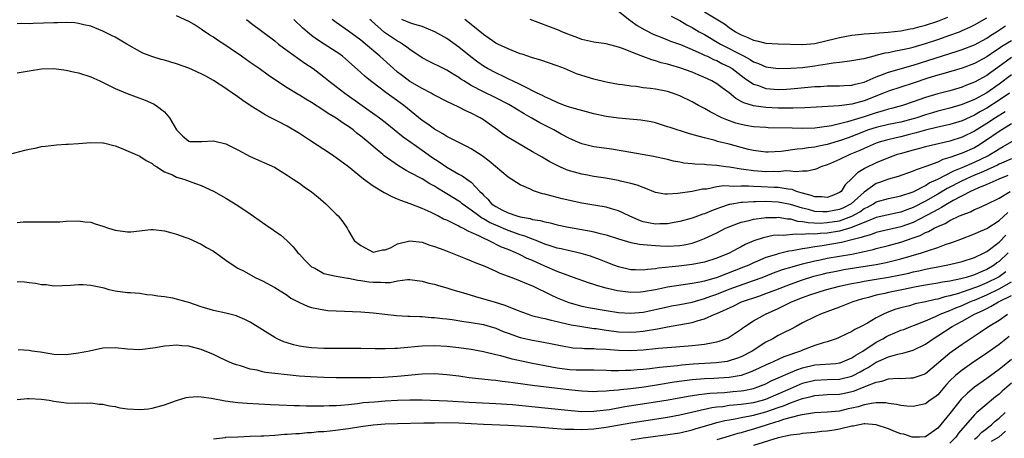
# Model space of a CAD drawing. Units: inches. Extents: x 2502000 to 2505000, y 1500000 to 1503000.
# Drawn here: x 2503165 to 2503326, y 1500135 to 1500203 of the extents above; entities that cross this region are included whole.
import ezdxf

# ---------------------------------------------------------------- set-up
doc = ezdxf.new("R2010")
doc.units = ezdxf.units.IN
doc.header["$MEASUREMENT"] = 0
doc.layers.add('LD25021500_2ft', color=80, linetype='Continuous')

msp = doc.modelspace()

# ---------------------------------------------------------------- linework, layer by layer
at = {"layer": 'LD25021500_2ft'}
for points, elevation in [([(2503263, 1500204.33), (2503264.86, 1500202.86), (2503265, 1500202.78), (2503266.01, 1500202.01), (2503267.29, 1500201.29), (2503268.62, 1500200.62), (2503270.05, 1500200.05), (2503271, 1500199.7), (2503271.49, 1500199.49), (2503273.1, 1500198.9), (2503275, 1500198.11), (2503276.58, 1500197.42), (2503277.14, 1500197.14), (2503277.47, 1500197), (2503278.49, 1500196.49), (2503279, 1500196.3), (2503279.85, 1500195.85), (2503281, 1500195.31), (2503281.52, 1500195), (2503283.49, 1500193.49), (2503285, 1500192.46), (2503285.78, 1500192.22), (2503287, 1500191.76), (2503287.69, 1500191.69), (2503289, 1500191.61), (2503290.34, 1500191.66), (2503291, 1500191.69), (2503292.21, 1500191.79), (2503295, 1500192.06), (2503295.9, 1500192.1), (2503297, 1500192.18), (2503299, 1500192.2), (2503299.74, 1500192.26), (2503301, 1500192.32), (2503301.53, 1500192.47), (2503303, 1500192.81), (2503305, 1500193.66), (2503306.02, 1500194.02), (2503307, 1500194.41), (2503311, 1500195.58), (2503318.18, 1500197.82), (2503319, 1500198.11), (2503321, 1500198.88), (2503323, 1500199.96), (2503323.61, 1500200.39), (2503324.6, 1500201), (2503326.05, 1500201.95)], 7834), ([(2503277, 1500204.25), (2503280.27, 1500202.27), (2503281, 1500201.7), (2503282.04, 1500201), (2503282.67, 1500200.67), (2503283, 1500200.47), (2503284.08, 1500200.08), (2503285, 1500199.61), (2503285.52, 1500199.52), (2503287, 1500199.13), (2503289, 1500199.02), (2503291, 1500198.95), (2503293, 1500198.92), (2503295, 1500199.11), (2503297, 1500199.56), (2503298.13, 1500199.87), (2503299, 1500200.08), (2503301, 1500200.46), (2503302.58, 1500200.58), (2503303, 1500200.63), (2503304.74, 1500200.74), (2503306.95, 1500200.95), (2503309, 1500201.17), (2503310.54, 1500201.46), (2503311, 1500201.53), (2503312.15, 1500201.85), (2503313, 1500202.05), (2503315, 1500202.72), (2503316.64, 1500203.36)], 7838), ([(2503326.43, 1500177.57), (2503324.97, 1500177), (2503323, 1500176.11), (2503321.53, 1500175.53), (2503320.35, 1500175), (2503317.54, 1500173.54), (2503316.59, 1500173), (2503315.63, 1500172.37), (2503315, 1500172.08), (2503314.33, 1500171.67), (2503311, 1500169.96), (2503309, 1500169.23), (2503305, 1500168.3), (2503304.05, 1500167.95), (2503303, 1500167.67), (2503302.53, 1500167.47), (2503301, 1500167.09), (2503299.31, 1500166.69), (2503296.16, 1500166.16), (2503295, 1500165.99), (2503293.75, 1500165.75), (2503293, 1500165.66), (2503291.31, 1500165.31), (2503290.75, 1500165.25), (2503289, 1500164.84), (2503288.75, 1500164.75), (2503287, 1500164.24), (2503285.64, 1500163.64), (2503285, 1500163.38), (2503284.21, 1500163), (2503283.35, 1500162.65), (2503279.05, 1500161), (2503277, 1500160.41), (2503276.22, 1500160.22), (2503275, 1500160), (2503271, 1500159.41), (2503269, 1500159), (2503267, 1500158.63), (2503266.6, 1500158.6), (2503265, 1500158.54), (2503264.58, 1500158.58), (2503262.83, 1500158.83), (2503261.2, 1500159.2), (2503261, 1500159.26), (2503259.61, 1500159.61), (2503259, 1500159.82), (2503258.09, 1500160.09), (2503255.66, 1500161), (2503254.65, 1500161.35), (2503253, 1500161.96), (2503251, 1500162.8), (2503249, 1500163.73), (2503248.1, 1500164.1), (2503247, 1500164.66), (2503246.76, 1500164.76), (2503246.27, 1500165), (2503245, 1500165.52), (2503243.94, 1500165.94), (2503241.84, 1500167), (2503241, 1500167.36), (2503240.23, 1500167.77), (2503239, 1500168.32), (2503238.5, 1500168.5), (2503237.63, 1500169), (2503237.19, 1500169.19), (2503237, 1500169.33), (2503236.32, 1500169.68), (2503235, 1500170.29), (2503234.5, 1500170.5), (2503233.57, 1500171), (2503232.45, 1500171.55), (2503231, 1500172.2), (2503229.04, 1500172.96), (2503227.52, 1500173.52), (2503227, 1500173.74), (2503226.11, 1500174.11), (2503225, 1500174.7), (2503224.79, 1500174.79), (2503223, 1500175.88), (2503221.44, 1500177), (2503219, 1500178.98), (2503217, 1500180.45), (2503216.21, 1500181), (2503212.63, 1500183.37), (2503211, 1500184.43), (2503209, 1500185.63), (2503207.66, 1500186.34), (2503206.78, 1500186.78), (2503206.37, 1500187), (2503205.45, 1500187.45), (2503203, 1500188.98), (2503201.78, 1500189.78), (2503201, 1500190.38), (2503200.12, 1500191), (2503199.44, 1500191.44), (2503199, 1500191.77), (2503197, 1500193.08), (2503195.74, 1500193.74), (2503195, 1500194.15), (2503193, 1500195.09), (2503191, 1500195.78), (2503190.04, 1500196.04), (2503189, 1500196.35), (2503188.48, 1500196.48), (2503186.94, 1500196.94), (2503185.5, 1500197.5), (2503185, 1500197.76), (2503182.91, 1500199), (2503181, 1500200.09), (2503180.38, 1500200.38), (2503179, 1500201.11), (2503177, 1500201.91), (2503175.87, 1500202.13), (2503175, 1500202.36), (2503174.44, 1500202.44), (2503173, 1500202.48), (2503171.57, 1500202.43), (2503171, 1500202.45), (2503167.65, 1500202.35), (2503167, 1500202.29), (2503165.66, 1500202.34), (2503165, 1500202.3)], 7816), ([(2503327, 1500180.3), (2503325.76, 1500179.76), (2503325, 1500179.42), (2503324.73, 1500179.27), (2503324.16, 1500179), (2503321.99, 1500178.01), (2503321, 1500177.62), (2503319.56, 1500177), (2503319, 1500176.73), (2503316.55, 1500175.45), (2503315, 1500174.53), (2503313, 1500173.4), (2503311, 1500172.37), (2503309.99, 1500172.01), (2503309, 1500171.62), (2503308.47, 1500171.53), (2503305, 1500170.74), (2503304.6, 1500170.6), (2503303, 1500169.93), (2503301.21, 1500169.21), (2503301, 1500169.11), (2503299, 1500168.53), (2503297, 1500168.2), (2503295.86, 1500168.14), (2503295, 1500168.03), (2503293.93, 1500168.07), (2503293, 1500167.96), (2503291.96, 1500168.04), (2503289.82, 1500167.82), (2503289, 1500167.86), (2503288.2, 1500167.8), (2503286.54, 1500167.46), (2503285.05, 1500166.95), (2503283.65, 1500166.35), (2503283, 1500165.98), (2503282.34, 1500165.65), (2503281.15, 1500165), (2503281, 1500164.93), (2503279, 1500164.12), (2503277, 1500163.47), (2503275, 1500163.08), (2503272.82, 1500162.82), (2503269.5, 1500162.5), (2503269, 1500162.39), (2503267.7, 1500162.3), (2503267, 1500162.17), (2503265.76, 1500162.24), (2503265, 1500162.25), (2503263, 1500162.72), (2503262.22, 1500163), (2503261, 1500163.47), (2503259.92, 1500163.92), (2503258.45, 1500164.45), (2503256.91, 1500164.91), (2503255.27, 1500165.27), (2503255, 1500165.32), (2503253.64, 1500165.64), (2503253, 1500165.77), (2503251.88, 1500166.12), (2503251, 1500166.42), (2503249.56, 1500167), (2503249, 1500167.2), (2503247.71, 1500167.71), (2503247, 1500167.91), (2503245, 1500168.64), (2503243, 1500169.49), (2503241.96, 1500169.96), (2503241, 1500170.54), (2503240.68, 1500170.68), (2503240.25, 1500171), (2503239, 1500171.96), (2503237.5, 1500173), (2503237.23, 1500173.23), (2503237, 1500173.4), (2503235, 1500174.62), (2503234.75, 1500174.75), (2503233.51, 1500175.51), (2503233, 1500175.85), (2503232.24, 1500176.24), (2503231, 1500177.03), (2503229, 1500178.1), (2503228.39, 1500178.39), (2503227.4, 1500179), (2503227.14, 1500179.14), (2503224.81, 1500180.81), (2503224.59, 1500181), (2503223, 1500182.31), (2503222.21, 1500183), (2503221.54, 1500183.54), (2503221, 1500184.01), (2503220.43, 1500184.43), (2503219.75, 1500185), (2503219, 1500185.55), (2503218.11, 1500186.11), (2503217, 1500186.91), (2503215.69, 1500187.69), (2503215, 1500188.17), (2503213, 1500189.46), (2503212.03, 1500190.03), (2503211, 1500190.68), (2503210.79, 1500190.79), (2503209, 1500191.88), (2503207.27, 1500193), (2503205.93, 1500193.93), (2503204.43, 1500195), (2503203, 1500196), (2503202.4, 1500196.4), (2503201.56, 1500197), (2503199.75, 1500198.25), (2503199, 1500198.76), (2503197.64, 1500199.64), (2503197, 1500200.12), (2503196.43, 1500200.43), (2503195.23, 1500201.23), (2503195, 1500201.42), (2503193.85, 1500202.15), (2503193, 1500202.66), (2503191, 1500203.6)], 7818), ([(2503202.36, 1500203), (2503203, 1500202.51), (2503207, 1500199.5), (2503207.61, 1500199), (2503209, 1500197.96), (2503211.9, 1500195.9), (2503213.24, 1500195), (2503214.25, 1500194.25), (2503215, 1500193.67), (2503215.79, 1500193), (2503217, 1500192.09), (2503218.39, 1500191), (2503221.25, 1500189), (2503224.05, 1500187), (2503225, 1500186.25), (2503227.89, 1500183.89), (2503229.14, 1500183), (2503231, 1500181.72), (2503232.59, 1500180.59), (2503233.8, 1500179.8), (2503235, 1500178.96), (2503237, 1500177.83), (2503237.55, 1500177.55), (2503239, 1500176.52), (2503240.41, 1500175), (2503240.72, 1500174.72), (2503241, 1500174.39), (2503241.71, 1500173.71), (2503242.31, 1500173), (2503243, 1500172.52), (2503244.01, 1500171.99), (2503245, 1500171.5), (2503246.44, 1500171), (2503247, 1500170.84), (2503248.58, 1500170.58), (2503249, 1500170.44), (2503250.25, 1500170.25), (2503251, 1500170.02), (2503251.86, 1500169.86), (2503253, 1500169.55), (2503254.83, 1500169.17), (2503258.52, 1500168.52), (2503259, 1500168.41), (2503259.8, 1500168.2), (2503261, 1500167.92), (2503263, 1500167.29), (2503265, 1500166.7), (2503266.41, 1500166.41), (2503267, 1500166.35), (2503267.68, 1500166.32), (2503269, 1500166.17), (2503269.85, 1500166.15), (2503271, 1500166.09), (2503273, 1500166.2), (2503273.7, 1500166.3), (2503275, 1500166.59), (2503276.2, 1500167), (2503277, 1500167.31), (2503279, 1500168.25), (2503280.45, 1500169), (2503281, 1500169.25), (2503281.38, 1500169.38), (2503283, 1500170.01), (2503284.28, 1500170.28), (2503285, 1500170.49), (2503286.69, 1500170.69), (2503287, 1500170.75), (2503288.76, 1500170.76), (2503289, 1500170.78), (2503290.53, 1500170.53), (2503291, 1500170.52), (2503292.18, 1500170.18), (2503293, 1500170.12), (2503293.92, 1500169.92), (2503295.85, 1500169.85), (2503297, 1500169.91), (2503299, 1500170.23), (2503301, 1500170.96), (2503302.31, 1500171.69), (2503303, 1500172.19), (2503303.56, 1500172.44), (2503304.54, 1500173), (2503305, 1500173.29), (2503307, 1500173.86), (2503309, 1500174.26), (2503311, 1500174.95), (2503313, 1500175.97), (2503313.63, 1500176.37), (2503315, 1500176.98), (2503317.64, 1500178.36), (2503319, 1500178.89), (2503321, 1500179.75), (2503323.19, 1500180.81), (2503323.52, 1500181), (2503324.43, 1500181.57), (2503325, 1500181.95), (2503325.69, 1500182.31), (2503329, 1500184.19)], 7820), ([(2503327, 1500186), (2503325, 1500184.76), (2503322.78, 1500183.22), (2503321.56, 1500182.44), (2503321, 1500182.12), (2503319, 1500181.21), (2503317, 1500180.5), (2503315.82, 1500180.18), (2503315, 1500179.78), (2503313.06, 1500179.06), (2503311.47, 1500178.53), (2503311, 1500178.3), (2503308.58, 1500177.42), (2503307, 1500176.97), (2503305.54, 1500176.46), (2503305, 1500176.28), (2503303, 1500174.9), (2503300.9, 1500173), (2503299.66, 1500172.34), (2503299, 1500172.06), (2503298.13, 1500171.87), (2503297, 1500171.65), (2503296.3, 1500171.7), (2503295, 1500171.75), (2503293.96, 1500172.04), (2503293, 1500172.26), (2503291, 1500172.89), (2503289, 1500173.27), (2503287, 1500173.36), (2503285.31, 1500173.31), (2503285, 1500173.31), (2503283.19, 1500173.19), (2503283, 1500173.19), (2503281.77, 1500173), (2503281.12, 1500172.88), (2503281, 1500172.85), (2503279.6, 1500172.4), (2503279, 1500172.15), (2503278.15, 1500171.85), (2503277, 1500171.35), (2503276.72, 1500171.28), (2503275, 1500170.65), (2503273, 1500170.11), (2503272.08, 1500169.92), (2503271, 1500169.74), (2503269.72, 1500169.72), (2503269, 1500169.68), (2503267.87, 1500169.87), (2503267, 1500170.06), (2503266.29, 1500170.29), (2503264.74, 1500171), (2503263, 1500171.86), (2503261.85, 1500172.15), (2503261, 1500172.41), (2503259.31, 1500172.69), (2503257, 1500173.1), (2503253.81, 1500173.81), (2503253, 1500174.03), (2503252.2, 1500174.2), (2503251, 1500174.56), (2503250.63, 1500174.63), (2503249.12, 1500175.12), (2503248.63, 1500175.37), (2503247, 1500176.05), (2503245, 1500177.31), (2503241.91, 1500179.92), (2503240.77, 1500180.77), (2503239, 1500181.95), (2503238.31, 1500182.31), (2503235, 1500183.95), (2503234.38, 1500184.38), (2503233, 1500185.11), (2503231.93, 1500185.93), (2503231, 1500186.56), (2503228.03, 1500189), (2503227.44, 1500189.44), (2503225.1, 1500191.1), (2503223, 1500192.67), (2503222.58, 1500193), (2503221.71, 1500193.71), (2503221, 1500194.38), (2503219, 1500196.17), (2503218.02, 1500197), (2503217.43, 1500197.43), (2503217, 1500197.73), (2503215.06, 1500199), (2503213.8, 1500199.8), (2503213, 1500200.4), (2503212.64, 1500200.64), (2503211.57, 1500201.57), (2503210.1, 1500203)], 7822), ([(2503326.02, 1500187.98), (2503324.42, 1500187), (2503323, 1500186.07), (2503321, 1500184.82), (2503319, 1500183.84), (2503317, 1500183.2), (2503313, 1500182.26), (2503312.01, 1500181.98), (2503311, 1500181.73), (2503308.86, 1500181.14), (2503308.41, 1500181), (2503307, 1500180.48), (2503305, 1500179.65), (2503303.21, 1500178.79), (2503303, 1500178.65), (2503301.96, 1500178.04), (2503301, 1500177.1), (2503299.9, 1500176.09), (2503299.25, 1500175), (2503299, 1500174.8), (2503297.73, 1500174.27), (2503297, 1500174), (2503296.12, 1500174.12), (2503295, 1500174.1), (2503294.36, 1500174.36), (2503293, 1500174.69), (2503292.78, 1500174.78), (2503291.98, 1500175), (2503291.29, 1500175.29), (2503290.66, 1500175.34), (2503289, 1500175.63), (2503288.35, 1500175.65), (2503286.24, 1500175.76), (2503285, 1500175.79), (2503284.15, 1500175.85), (2503283, 1500175.86), (2503281.81, 1500175.81), (2503281, 1500175.87), (2503280.1, 1500175.9), (2503279, 1500175.72), (2503277.39, 1500175.39), (2503276.66, 1500175.34), (2503274.99, 1500174.99), (2503272.65, 1500174.65), (2503271, 1500174.55), (2503270.56, 1500174.56), (2503269, 1500174.83), (2503267.47, 1500175.47), (2503267, 1500175.61), (2503266.03, 1500176.03), (2503265, 1500176.31), (2503263.31, 1500176.69), (2503263, 1500176.77), (2503260.85, 1500177.15), (2503259, 1500177.44), (2503257.68, 1500177.68), (2503257, 1500177.82), (2503255.85, 1500178.15), (2503255, 1500178.37), (2503254.53, 1500178.53), (2503253.46, 1500179), (2503253, 1500179.21), (2503251.81, 1500179.81), (2503251, 1500180.31), (2503250.55, 1500180.55), (2503249, 1500181.47), (2503246.3, 1500183), (2503245, 1500183.78), (2503244.28, 1500184.28), (2503243.3, 1500185), (2503241.96, 1500185.96), (2503241, 1500186.64), (2503240.43, 1500187), (2503239, 1500187.76), (2503238.14, 1500188.14), (2503237, 1500188.74), (2503235, 1500189.65), (2503233, 1500190.67), (2503232.8, 1500190.8), (2503232.45, 1500191), (2503231, 1500191.74), (2503229, 1500192.92), (2503227.8, 1500193.8), (2503227, 1500194.41), (2503226.31, 1500195), (2503224.13, 1500197), (2503221.78, 1500199), (2503221.34, 1500199.34), (2503221, 1500199.64), (2503219, 1500201.11), (2503217, 1500202.52), (2503216.36, 1500203)], 7824), ([(2503326.68, 1500191), (2503325, 1500189.84), (2503323, 1500188.57), (2503321.98, 1500188.02), (2503321, 1500187.44), (2503319, 1500186.51), (2503317, 1500185.89), (2503316.28, 1500185.72), (2503315, 1500185.44), (2503313, 1500184.96), (2503311.49, 1500184.51), (2503310.2, 1500184.2), (2503309, 1500183.89), (2503308.26, 1500183.74), (2503306.65, 1500183.35), (2503305.45, 1500183), (2503305, 1500182.84), (2503303, 1500181.99), (2503302.33, 1500181.67), (2503300.71, 1500181), (2503299, 1500180.18), (2503297.56, 1500179.56), (2503297, 1500179.32), (2503295.96, 1500179), (2503295.33, 1500178.67), (2503295, 1500178.57), (2503293.71, 1500178.29), (2503293, 1500178.32), (2503291.82, 1500178.18), (2503291, 1500178.28), (2503290.33, 1500178.33), (2503289, 1500178.21), (2503288.23, 1500178.23), (2503287, 1500178.19), (2503285.7, 1500178.3), (2503285, 1500178.33), (2503283.44, 1500178.56), (2503283, 1500178.6), (2503281.08, 1500178.92), (2503280.47, 1500179), (2503279, 1500179.24), (2503277.32, 1500179.32), (2503277, 1500179.37), (2503275.42, 1500179.42), (2503275, 1500179.48), (2503273.62, 1500179.62), (2503273, 1500179.76), (2503271.94, 1500179.94), (2503271, 1500180.18), (2503268.67, 1500180.67), (2503265, 1500181.35), (2503261.88, 1500181.88), (2503259.87, 1500182.13), (2503259, 1500182.27), (2503257, 1500182.75), (2503256.39, 1500183), (2503255, 1500183.61), (2503253.68, 1500184.32), (2503252.47, 1500185), (2503250.17, 1500186.17), (2503248.9, 1500186.9), (2503248.74, 1500187), (2503247.62, 1500187.62), (2503245.14, 1500189.14), (2503243, 1500190.22), (2503241, 1500191.2), (2503239, 1500192.26), (2503237.77, 1500193), (2503237.3, 1500193.3), (2503237, 1500193.53), (2503236.07, 1500194.07), (2503235, 1500194.76), (2503233.48, 1500195.48), (2503233, 1500195.73), (2503232.14, 1500196.14), (2503231, 1500196.73), (2503229, 1500198.1), (2503228.51, 1500198.51), (2503227.81, 1500199), (2503227.31, 1500199.31), (2503227, 1500199.45), (2503224.87, 1500200.87), (2503222.75, 1500202.75), (2503222.49, 1500203)], 7826), ([(2503327, 1500193.98), (2503325, 1500192.45), (2503323, 1500191.06), (2503321, 1500189.99), (2503319, 1500189.13), (2503317, 1500188.53), (2503315, 1500188.05), (2503314.18, 1500187.82), (2503313, 1500187.48), (2503311.59, 1500187), (2503311, 1500186.82), (2503309, 1500186.29), (2503307, 1500185.87), (2503305, 1500185.4), (2503303.74, 1500185), (2503303, 1500184.74), (2503301, 1500183.95), (2503299.35, 1500183.35), (2503297, 1500182.62), (2503295.65, 1500182.35), (2503295, 1500182.18), (2503293.92, 1500182.08), (2503293, 1500181.93), (2503292.11, 1500181.89), (2503289.48, 1500181.48), (2503287.38, 1500181.38), (2503287, 1500181.37), (2503285, 1500181.65), (2503284.16, 1500181.84), (2503283, 1500182.13), (2503281, 1500182.68), (2503279.14, 1500183.14), (2503278.72, 1500183.28), (2503277, 1500183.7), (2503275.98, 1500184.02), (2503274.42, 1500184.42), (2503271.4, 1500185.4), (2503271, 1500185.54), (2503269, 1500186.14), (2503268.32, 1500186.32), (2503266.61, 1500186.61), (2503264.78, 1500186.78), (2503263, 1500186.92), (2503261, 1500187.19), (2503259, 1500187.62), (2503255.41, 1500188.59), (2503255, 1500188.72), (2503254.21, 1500189), (2503253, 1500189.46), (2503251.98, 1500189.98), (2503251, 1500190.38), (2503250.61, 1500190.61), (2503249.77, 1500191), (2503249, 1500191.39), (2503248.26, 1500191.74), (2503247, 1500192.4), (2503245.72, 1500193), (2503245.24, 1500193.24), (2503244.37, 1500193.63), (2503243, 1500194.28), (2503241.64, 1500195), (2503241, 1500195.37), (2503240.05, 1500196.05), (2503238.91, 1500196.91), (2503237, 1500198.48), (2503235, 1500199.89), (2503233.08, 1500201), (2503231, 1500201.83), (2503229.83, 1500202.17), (2503229, 1500202.46), (2503227.71, 1500203)], 7828), ([(2503327, 1500196.78), (2503324.8, 1500195.2), (2503323.64, 1500194.36), (2503323, 1500193.88), (2503321, 1500192.76), (2503319.7, 1500192.3), (2503319, 1500191.99), (2503317, 1500191.4), (2503315, 1500190.88), (2503313, 1500190.28), (2503311, 1500189.58), (2503309.26, 1500189), (2503307.49, 1500188.51), (2503307, 1500188.4), (2503305.94, 1500188.06), (2503305, 1500187.81), (2503303, 1500187.16), (2503300.33, 1500186.33), (2503297.69, 1500185.69), (2503295.35, 1500185.35), (2503295, 1500185.32), (2503293, 1500185.26), (2503291.31, 1500185.31), (2503287.37, 1500185.37), (2503287, 1500185.38), (2503285, 1500185.54), (2503283.74, 1500185.74), (2503283, 1500185.89), (2503282.12, 1500186.12), (2503280.63, 1500186.63), (2503279.82, 1500187), (2503277.94, 1500187.94), (2503277, 1500188.5), (2503276.04, 1500189), (2503275, 1500189.59), (2503273, 1500190.55), (2503271.78, 1500191), (2503271, 1500191.25), (2503269, 1500191.65), (2503268.23, 1500191.77), (2503267, 1500191.89), (2503265.93, 1500192.07), (2503265, 1500192.12), (2503263.65, 1500192.35), (2503263, 1500192.42), (2503261, 1500192.79), (2503259, 1500193.25), (2503257, 1500193.86), (2503256.16, 1500194.16), (2503254.17, 1500195), (2503253, 1500195.46), (2503250.35, 1500196.35), (2503249, 1500196.73), (2503248.81, 1500196.81), (2503248.22, 1500197), (2503247.32, 1500197.32), (2503247, 1500197.42), (2503246.34, 1500197.66), (2503245, 1500198.21), (2503243.32, 1500199), (2503243, 1500199.16), (2503241.93, 1500199.92), (2503241, 1500200.53), (2503239, 1500202.16), (2503237.94, 1500203)], 7830), ([(2503327, 1500199.54), (2503325.43, 1500198.57), (2503325, 1500198.27), (2503324.23, 1500197.77), (2503323, 1500196.9), (2503321, 1500195.83), (2503319, 1500195.09), (2503315.86, 1500194.14), (2503315, 1500193.91), (2503313.42, 1500193.42), (2503311, 1500192.61), (2503307, 1500191.34), (2503306.17, 1500191), (2503303, 1500189.76), (2503301, 1500189.21), (2503298.95, 1500188.95), (2503295.26, 1500188.74), (2503293.38, 1500188.62), (2503291.45, 1500188.55), (2503290.56, 1500188.56), (2503289, 1500188.56), (2503287, 1500188.64), (2503285, 1500188.92), (2503283.42, 1500189.42), (2503283, 1500189.66), (2503282.12, 1500190.12), (2503281, 1500191.04), (2503279.86, 1500191.86), (2503279, 1500192.52), (2503278.19, 1500193), (2503277, 1500193.56), (2503275.97, 1500193.97), (2503275, 1500194.4), (2503273, 1500195.13), (2503271.53, 1500195.53), (2503271, 1500195.71), (2503269.95, 1500195.95), (2503269, 1500196.27), (2503268.41, 1500196.41), (2503266.96, 1500196.96), (2503265, 1500197.72), (2503263.79, 1500198.21), (2503263, 1500198.48), (2503261, 1500199.01), (2503259, 1500199.31), (2503257, 1500199.72), (2503256.09, 1500200.09), (2503255, 1500200.47), (2503254.63, 1500200.63), (2503253.75, 1500201), (2503253.24, 1500201.24), (2503248.59, 1500203)], 7832), ([(2503271.56, 1500203.56), (2503273, 1500202.84), (2503274.13, 1500202.13), (2503275, 1500201.69), (2503276.15, 1500201), (2503276.69, 1500200.69), (2503277, 1500200.54), (2503279.63, 1500199), (2503283.47, 1500197), (2503284.47, 1500196.47), (2503285, 1500196.11), (2503285.82, 1500195.82), (2503287, 1500195.28), (2503289, 1500195), (2503291.06, 1500195.06), (2503293, 1500195.2), (2503295, 1500195.45), (2503295.56, 1500195.56), (2503297, 1500195.77), (2503297.95, 1500195.95), (2503299, 1500196.06), (2503300.23, 1500196.23), (2503301, 1500196.29), (2503302.56, 1500196.57), (2503303, 1500196.66), (2503304.86, 1500197.14), (2503305, 1500197.16), (2503306.45, 1500197.55), (2503307, 1500197.62), (2503308.1, 1500197.9), (2503309, 1500198.03), (2503310.34, 1500198.34), (2503311, 1500198.51), (2503313, 1500199.1), (2503315, 1500199.74), (2503317, 1500200.42), (2503318.53, 1500201), (2503319, 1500201.19), (2503320.25, 1500201.75), (2503321, 1500202.12), (2503323, 1500203.26)], 7836), ([(2503165, 1500194.28), (2503167, 1500194.63), (2503169, 1500194.95), (2503171, 1500195), (2503173, 1500194.76), (2503174.44, 1500194.44), (2503175, 1500194.33), (2503177, 1500193.67), (2503178.48, 1500193), (2503179.47, 1500192.53), (2503181, 1500191.75), (2503182.94, 1500190.94), (2503184.39, 1500190.39), (2503185.86, 1500189.86), (2503187.26, 1500189.26), (2503187.67, 1500189), (2503189, 1500187.96), (2503189.86, 1500187), (2503191, 1500185), (2503192.01, 1500184.01), (2503193, 1500183.17), (2503193.14, 1500183.14), (2503195.12, 1500183.12), (2503197, 1500183.26), (2503197.2, 1500183.2), (2503199, 1500182.76), (2503201, 1500181.76), (2503203, 1500180.7), (2503206.93, 1500178.93), (2503209, 1500177.67), (2503210.01, 1500177), (2503210.58, 1500176.59), (2503211, 1500176.33), (2503211.76, 1500175.76), (2503213, 1500174.91), (2503214.06, 1500174.06), (2503215.31, 1500173), (2503217, 1500171.3), (2503217.34, 1500171), (2503218.07, 1500170.07), (2503218.77, 1500169), (2503219, 1500168.58), (2503219.95, 1500167), (2503221, 1500166.19), (2503223, 1500165.12), (2503224.54, 1500165.46), (2503225, 1500165.47), (2503225.83, 1500165.83), (2503227, 1500166.49), (2503229, 1500166.95), (2503231, 1500166.71), (2503232.26, 1500166.26), (2503233, 1500166.05), (2503234.51, 1500165.49), (2503237, 1500164.5), (2503238.05, 1500164.05), (2503239, 1500163.71), (2503239.48, 1500163.48), (2503241.2, 1500162.8), (2503243, 1500161.99), (2503243.67, 1500161.67), (2503245, 1500161.2), (2503246.59, 1500160.59), (2503247, 1500160.45), (2503248, 1500160), (2503249, 1500159.61), (2503249.4, 1500159.4), (2503250.27, 1500159), (2503250.75, 1500158.75), (2503251, 1500158.64), (2503252.08, 1500158.08), (2503253, 1500157.68), (2503254.62, 1500157), (2503254.9, 1500156.9), (2503257, 1500156.34), (2503258.12, 1500156.12), (2503261, 1500155.6), (2503263, 1500155.27), (2503265, 1500155.15), (2503267, 1500155.36), (2503271, 1500156.23), (2503271.65, 1500156.35), (2503273, 1500156.56), (2503275, 1500156.95), (2503277, 1500157.54), (2503278.05, 1500157.95), (2503279, 1500158.28), (2503281, 1500159.08), (2503284.22, 1500160.22), (2503285, 1500160.48), (2503286.38, 1500161), (2503288.26, 1500161.74), (2503289.74, 1500162.26), (2503291.28, 1500162.72), (2503293, 1500163.21), (2503295, 1500163.71), (2503295.87, 1500163.87), (2503297, 1500164.12), (2503301, 1500164.79), (2503303, 1500165.2), (2503304.47, 1500165.53), (2503305, 1500165.7), (2503307, 1500166.2), (2503309, 1500166.74), (2503311, 1500167.42), (2503312.16, 1500167.84), (2503313, 1500168.3), (2503313.51, 1500168.49), (2503314.4, 1500169), (2503315, 1500169.3), (2503316.22, 1500169.78), (2503317, 1500170.26), (2503318.55, 1500171), (2503318.87, 1500171.13), (2503319, 1500171.21), (2503320.32, 1500171.68), (2503321, 1500172.04), (2503321.69, 1500172.31), (2503323, 1500172.9), (2503325, 1500173.89), (2503326.8, 1500175)], 7814), ([(2503163, 1500180.82), (2503166.27, 1500181.73), (2503167, 1500181.9), (2503167.94, 1500182.06), (2503169, 1500182.3), (2503169.66, 1500182.34), (2503171, 1500182.55), (2503171.44, 1500182.56), (2503173, 1500182.68), (2503173.31, 1500182.69), (2503175, 1500182.79), (2503177, 1500182.94), (2503179, 1500182.91), (2503179.11, 1500182.89), (2503181, 1500182.4), (2503181.94, 1500182.06), (2503185, 1500180.74), (2503186.04, 1500180.04), (2503187, 1500179.55), (2503187.28, 1500179.28), (2503187.75, 1500179), (2503189, 1500178.21), (2503190.32, 1500177.68), (2503191, 1500177.33), (2503192.16, 1500177), (2503193.5, 1500176.5), (2503195, 1500175.97), (2503197, 1500175.04), (2503199, 1500173.91), (2503201, 1500172.73), (2503203, 1500171.37), (2503205, 1500169.92), (2503205.56, 1500169.56), (2503206.74, 1500168.74), (2503207, 1500168.53), (2503207.92, 1500167.92), (2503209, 1500166.94), (2503209.99, 1500165.99), (2503210.76, 1500165), (2503211, 1500164.77), (2503211.85, 1500163.85), (2503212.68, 1500163), (2503213, 1500162.74), (2503213.51, 1500162.49), (2503215, 1500161.65), (2503216.73, 1500161.27), (2503217, 1500161.18), (2503218.88, 1500160.88), (2503219, 1500160.87), (2503220.55, 1500160.55), (2503221, 1500160.51), (2503222.29, 1500160.29), (2503223, 1500160.2), (2503224.21, 1500160.21), (2503225, 1500160.16), (2503225.81, 1500160.19), (2503227, 1500160.44), (2503228.63, 1500160.63), (2503229, 1500160.63), (2503231, 1500160.37), (2503232.08, 1500160.08), (2503233, 1500159.87), (2503233.67, 1500159.67), (2503235, 1500159.32), (2503236, 1500159), (2503237, 1500158.71), (2503238.3, 1500158.3), (2503240.25, 1500157.75), (2503242.73, 1500157), (2503244.49, 1500156.49), (2503246.22, 1500155.78), (2503247.34, 1500155.34), (2503248.29, 1500155), (2503248.82, 1500154.82), (2503250.39, 1500154.39), (2503251, 1500154.29), (2503252.01, 1500154.01), (2503253, 1500153.83), (2503253.65, 1500153.65), (2503255.3, 1500153.3), (2503257, 1500153), (2503259, 1500152.7), (2503259.34, 1500152.66), (2503261, 1500152.4), (2503262.23, 1500152.23), (2503263, 1500152.15), (2503265, 1500152.08), (2503265.86, 1500152.14), (2503267, 1500152.25), (2503267.66, 1500152.34), (2503269, 1500152.58), (2503269.37, 1500152.63), (2503271, 1500152.97), (2503275, 1500153.65), (2503275.97, 1500153.97), (2503277, 1500154.23), (2503278.67, 1500155), (2503279, 1500155.13), (2503281.66, 1500156.34), (2503283.04, 1500157), (2503286.01, 1500157.99), (2503287, 1500158.36), (2503288.61, 1500159), (2503291, 1500159.92), (2503293, 1500160.62), (2503294.81, 1500161.19), (2503296.4, 1500161.6), (2503297, 1500161.74), (2503297.91, 1500161.91), (2503299, 1500162.14), (2503299.73, 1500162.27), (2503303.2, 1500162.8), (2503305, 1500163.11), (2503306.59, 1500163.41), (2503309, 1500164.01), (2503312.38, 1500165), (2503313, 1500165.21), (2503313.34, 1500165.34), (2503315, 1500165.88), (2503316.39, 1500166.39), (2503317.32, 1500166.68), (2503318.79, 1500167.21), (2503321, 1500168.07), (2503321.62, 1500168.38), (2503323, 1500168.97), (2503325, 1500170.26), (2503326.45, 1500171.55)], 7812), ([(2503165, 1500169.93), (2503166.02, 1500170.02), (2503168.06, 1500170.06), (2503169, 1500170.02), (2503170.06, 1500170.06), (2503171, 1500170.03), (2503171.98, 1500170.02), (2503173, 1500170.13), (2503175, 1500170.23), (2503176.05, 1500170.05), (2503177, 1500170.01), (2503177.72, 1500169.72), (2503179, 1500169.36), (2503179.92, 1500169), (2503181, 1500168.67), (2503183, 1500168.42), (2503183.56, 1500168.44), (2503186.82, 1500168.82), (2503187, 1500168.82), (2503187.21, 1500168.79), (2503189, 1500168.6), (2503190.23, 1500168.23), (2503191, 1500168.03), (2503192.48, 1500167.52), (2503193, 1500167.32), (2503195, 1500166.39), (2503195.89, 1500165.89), (2503197, 1500165.25), (2503197.4, 1500165), (2503199, 1500163.82), (2503200.19, 1500163), (2503201, 1500162.51), (2503202.01, 1500161.99), (2503203.81, 1500161), (2503205, 1500160.45), (2503207, 1500159.33), (2503209, 1500158.09), (2503209.63, 1500157.63), (2503210.8, 1500157), (2503211, 1500156.89), (2503212.3, 1500156.3), (2503213, 1500156.08), (2503214.1, 1500155.9), (2503215, 1500155.69), (2503215.63, 1500155.63), (2503217, 1500155.54), (2503221, 1500155.38), (2503223, 1500155.23), (2503226.82, 1500154.82), (2503228.69, 1500154.69), (2503229, 1500154.69), (2503230.61, 1500154.61), (2503231, 1500154.62), (2503232.49, 1500154.49), (2503233, 1500154.48), (2503234.3, 1500154.3), (2503235, 1500154.24), (2503235.88, 1500154.12), (2503237.79, 1500153.79), (2503239, 1500153.65), (2503241, 1500153.31), (2503242.08, 1500153), (2503243, 1500152.72), (2503244.21, 1500152.21), (2503245, 1500151.91), (2503247, 1500151.21), (2503249, 1500150.77), (2503250.52, 1500150.52), (2503252.19, 1500150.19), (2503253, 1500150), (2503253.83, 1500149.83), (2503255, 1500149.63), (2503255.55, 1500149.55), (2503257, 1500149.47), (2503257.43, 1500149.43), (2503259, 1500149.42), (2503259.37, 1500149.37), (2503261, 1500149.3), (2503263, 1500149.16), (2503265, 1500149.11), (2503267, 1500149.21), (2503269, 1500149.4), (2503269.46, 1500149.46), (2503271.66, 1500149.66), (2503275, 1500149.9), (2503276.03, 1500150.03), (2503277, 1500150.11), (2503278.41, 1500150.41), (2503279, 1500150.49), (2503279.4, 1500150.6), (2503280.48, 1500151), (2503280.84, 1500151.16), (2503281, 1500151.25), (2503283, 1500152.58), (2503283.23, 1500152.77), (2503283.57, 1500153), (2503285, 1500153.9), (2503286.96, 1500155), (2503289, 1500155.91), (2503291.17, 1500157), (2503293, 1500157.74), (2503294.16, 1500158.16), (2503296.7, 1500159), (2503299, 1500159.58), (2503299.73, 1500159.73), (2503301, 1500160.02), (2503302.24, 1500160.24), (2503303, 1500160.4), (2503305, 1500160.73), (2503307, 1500161.04), (2503308.66, 1500161.34), (2503310.29, 1500161.71), (2503311, 1500161.89), (2503311.92, 1500162.08), (2503313, 1500162.34), (2503313.56, 1500162.44), (2503315, 1500162.74), (2503316.9, 1500163.1), (2503319, 1500163.61), (2503321, 1500164.26), (2503322.58, 1500165), (2503323, 1500165.22), (2503325, 1500166.75), (2503326.1, 1500167.9)], 7810), ([(2503326.48, 1500165), (2503325, 1500163.59), (2503324.65, 1500163.35), (2503324.21, 1500163), (2503323, 1500162.27), (2503322.08, 1500161.92), (2503321, 1500161.41), (2503320.67, 1500161.33), (2503319.66, 1500161), (2503318.75, 1500160.76), (2503317, 1500160.41), (2503315.77, 1500160.23), (2503315, 1500160.08), (2503313, 1500159.75), (2503311.47, 1500159.47), (2503309.14, 1500159), (2503307, 1500158.54), (2503306.38, 1500158.38), (2503305, 1500158.08), (2503303.71, 1500157.71), (2503302.57, 1500157.43), (2503301.19, 1500157), (2503299, 1500156.15), (2503295.91, 1500155), (2503295, 1500154.59), (2503293, 1500153.58), (2503291.92, 1500153), (2503291, 1500152.54), (2503290, 1500152), (2503289, 1500151.51), (2503288.13, 1500151), (2503287, 1500150.43), (2503284.78, 1500149), (2503283, 1500148.08), (2503282.22, 1500147.78), (2503281, 1500147.39), (2503280.68, 1500147.32), (2503278.91, 1500147.09), (2503275.15, 1500146.85), (2503273.3, 1500146.7), (2503272.61, 1500146.61), (2503269.67, 1500146.33), (2503268.12, 1500146.12), (2503267, 1500146.01), (2503266.04, 1500145.96), (2503265, 1500145.86), (2503264.14, 1500145.86), (2503263, 1500145.81), (2503261.81, 1500145.81), (2503261, 1500145.85), (2503259, 1500145.89), (2503257.9, 1500145.9), (2503257, 1500145.89), (2503256.09, 1500145.91), (2503255, 1500145.96), (2503253, 1500146.22), (2503251, 1500146.58), (2503248.98, 1500146.98), (2503245.67, 1500147.67), (2503243.8, 1500148.2), (2503243, 1500148.38), (2503241, 1500148.88), (2503239, 1500149.25), (2503237, 1500149.51), (2503235, 1500149.72), (2503233, 1500149.83), (2503231, 1500149.79), (2503227.47, 1500149.47), (2503227, 1500149.44), (2503226.56, 1500149.44), (2503225, 1500149.35), (2503223.34, 1500149.34), (2503221, 1500149.4), (2503219, 1500149.43), (2503217.4, 1500149.4), (2503215, 1500149.4), (2503213, 1500149.51), (2503211.68, 1500149.68), (2503211, 1500149.8), (2503210.02, 1500150.02), (2503209, 1500150.32), (2503208.49, 1500150.49), (2503207.37, 1500151), (2503207, 1500151.19), (2503203, 1500153.69), (2503202.13, 1500154.13), (2503201, 1500154.64), (2503200.74, 1500154.74), (2503199, 1500155.19), (2503197, 1500155.63), (2503195, 1500156.22), (2503193, 1500156.89), (2503192.56, 1500157), (2503191, 1500157.47), (2503190.41, 1500157.59), (2503189, 1500157.82), (2503187.94, 1500157.94), (2503187, 1500158.11), (2503186.17, 1500158.17), (2503185, 1500158.35), (2503183.51, 1500158.49), (2503183, 1500158.49), (2503181, 1500158.75), (2503180.01, 1500159), (2503179.22, 1500159.22), (2503177.59, 1500159.59), (2503177, 1500159.68), (2503175.75, 1500159.76), (2503175, 1500159.79), (2503173.7, 1500159.7), (2503171, 1500159.58), (2503169.77, 1500159.77), (2503169, 1500159.8), (2503168.03, 1500160.03), (2503167, 1500160.13), (2503166.23, 1500160.23), (2503165, 1500160.28)], 7808), ([(2503326.09, 1500161.91), (2503325, 1500161.11), (2503324.82, 1500161), (2503323, 1500160.1), (2503321.46, 1500159.46), (2503321, 1500159.28), (2503319.29, 1500158.71), (2503319, 1500158.59), (2503318.37, 1500158.37), (2503317, 1500158), (2503316.15, 1500157.85), (2503315, 1500157.48), (2503314.59, 1500157.41), (2503313, 1500157.02), (2503311.33, 1500156.67), (2503310.38, 1500156.38), (2503309, 1500156.03), (2503308.2, 1500155.8), (2503306.75, 1500155.26), (2503306.19, 1500155), (2503305, 1500154.4), (2503303.55, 1500153.55), (2503302.51, 1500153), (2503301.49, 1500152.51), (2503301, 1500152.17), (2503300.19, 1500151.8), (2503298.85, 1500151.15), (2503298.47, 1500151), (2503297, 1500150.51), (2503296.34, 1500150.34), (2503295, 1500149.89), (2503293, 1500149.15), (2503292.64, 1500149), (2503289.94, 1500148.06), (2503289, 1500147.65), (2503287.59, 1500147), (2503287.17, 1500146.83), (2503285.83, 1500146.17), (2503284.45, 1500145.55), (2503282.96, 1500145.04), (2503281, 1500144.69), (2503278.53, 1500144.53), (2503277, 1500144.47), (2503275, 1500144.31), (2503272.07, 1500143.93), (2503269.5, 1500143.5), (2503267.15, 1500143.15), (2503265, 1500142.88), (2503263.3, 1500142.7), (2503263, 1500142.65), (2503261.46, 1500142.54), (2503261, 1500142.46), (2503259.57, 1500142.43), (2503259, 1500142.37), (2503257, 1500142.45), (2503255.39, 1500142.61), (2503249.34, 1500143.34), (2503245.83, 1500143.83), (2503245, 1500143.96), (2503244.06, 1500144.06), (2503243, 1500144.21), (2503242.27, 1500144.27), (2503238.67, 1500144.67), (2503237, 1500144.9), (2503235, 1500145.15), (2503233, 1500145.27), (2503231, 1500145.22), (2503227, 1500144.86), (2503224.71, 1500144.71), (2503222.66, 1500144.66), (2503221, 1500144.67), (2503220.66, 1500144.66), (2503217, 1500144.66), (2503215, 1500144.7), (2503212.81, 1500144.81), (2503210.94, 1500144.94), (2503209, 1500145.11), (2503207, 1500145.33), (2503205.51, 1500145.51), (2503205, 1500145.63), (2503204.13, 1500145.87), (2503203, 1500146.07), (2503201.42, 1500146.58), (2503200.75, 1500146.75), (2503200.12, 1500147), (2503199, 1500147.49), (2503197.96, 1500147.96), (2503197, 1500148.42), (2503195, 1500149.26), (2503193, 1500149.8), (2503191.86, 1500149.86), (2503191, 1500149.98), (2503189.84, 1500149.84), (2503189, 1500149.82), (2503187.55, 1500149.55), (2503185, 1500149.23), (2503183, 1500149.3), (2503181, 1500149.52), (2503179, 1500149.46), (2503176.83, 1500149), (2503175, 1500148.64), (2503173, 1500148.41), (2503171, 1500148.47), (2503168.81, 1500148.81), (2503167.41, 1500149), (2503167, 1500149.07), (2503165.21, 1500149.2)], 7806), ([(2503165, 1500141.14), (2503166.71, 1500141.28), (2503167, 1500141.3), (2503169, 1500141.17), (2503170.26, 1500141), (2503171, 1500140.86), (2503173, 1500140.58), (2503174.54, 1500140.54), (2503175, 1500140.55), (2503176.54, 1500140.54), (2503177, 1500140.57), (2503178.37, 1500140.37), (2503179, 1500140.35), (2503180.06, 1500140.06), (2503181, 1500139.95), (2503181.77, 1500139.77), (2503183, 1500139.61), (2503185, 1500139.47), (2503186.4, 1500139.6), (2503187, 1500139.68), (2503189, 1500140.26), (2503191, 1500140.96), (2503192.57, 1500141.43), (2503193, 1500141.5), (2503194.42, 1500141.58), (2503195, 1500141.55), (2503196.68, 1500141.32), (2503198.91, 1500140.91), (2503201, 1500140.62), (2503202.5, 1500140.5), (2503204.39, 1500140.39), (2503206.31, 1500140.31), (2503207.73, 1500140.27), (2503210.16, 1500140.16), (2503211, 1500140.15), (2503212.1, 1500140.1), (2503213, 1500140.1), (2503214.06, 1500140.06), (2503215, 1500140.07), (2503215.88, 1500140.12), (2503217, 1500140.12), (2503217.78, 1500140.22), (2503219, 1500140.3), (2503220.46, 1500140.46), (2503221.39, 1500140.61), (2503223.23, 1500140.76), (2503225, 1500140.88), (2503227, 1500140.99), (2503229, 1500141.07), (2503231, 1500141.06), (2503235.11, 1500140.89), (2503238.69, 1500140.69), (2503243, 1500140.47), (2503245.72, 1500140.28), (2503251, 1500139.76), (2503255.3, 1500139.3), (2503257, 1500139.16), (2503259, 1500139.19), (2503261, 1500139.43), (2503261.51, 1500139.51), (2503264.04, 1500139.96), (2503269, 1500140.71), (2503271.08, 1500141.08), (2503274.32, 1500141.68), (2503276.06, 1500141.94), (2503277, 1500142.03), (2503277.85, 1500142.15), (2503280.28, 1500142.28), (2503281.6, 1500142.4), (2503283, 1500142.54), (2503283.4, 1500142.6), (2503285, 1500142.92), (2503285.26, 1500143), (2503287, 1500143.69), (2503287.86, 1500144.14), (2503289, 1500144.62), (2503291, 1500145.5), (2503292.06, 1500145.94), (2503293, 1500146.26), (2503295, 1500146.74), (2503298.38, 1500147), (2503299, 1500147.06), (2503299.11, 1500147.11), (2503301, 1500147.88), (2503301.65, 1500148.35), (2503302.79, 1500149), (2503305, 1500150.44), (2503306.08, 1500151), (2503306.65, 1500151.35), (2503307, 1500151.53), (2503308.04, 1500151.96), (2503309, 1500152.38), (2503309.46, 1500152.54), (2503310.62, 1500153), (2503311.21, 1500153.21), (2503313, 1500153.93), (2503314.64, 1500154.64), (2503315.38, 1500155), (2503317, 1500155.63), (2503317.95, 1500156.05), (2503319, 1500156.44), (2503320.22, 1500157), (2503320.77, 1500157.23), (2503321, 1500157.3), (2503323, 1500158.15), (2503325, 1500159.11), (2503327, 1500160.29)], 7804), ([(2503197, 1500134.72), (2503198.94, 1500134.94), (2503199.04, 1500134.96), (2503201, 1500135.06), (2503203, 1500135.12), (2503204.79, 1500135.21), (2503205.21, 1500135.21), (2503207, 1500135.33), (2503208.55, 1500135.45), (2503209, 1500135.46), (2503210.42, 1500135.58), (2503211, 1500135.6), (2503212.28, 1500135.72), (2503213, 1500135.75), (2503214.12, 1500135.88), (2503215, 1500135.93), (2503216.03, 1500136.03), (2503219, 1500136.41), (2503221, 1500136.72), (2503223, 1500137), (2503225, 1500137.16), (2503227, 1500137.23), (2503231.29, 1500137.29), (2503233, 1500137.34), (2503235, 1500137.36), (2503237, 1500137.32), (2503241, 1500137.09), (2503245.04, 1500136.96), (2503247, 1500136.85), (2503249, 1500136.71), (2503254.28, 1500136.28), (2503255, 1500136.26), (2503255.73, 1500136.27), (2503257, 1500136.24), (2503259, 1500136.36), (2503261, 1500136.63), (2503265, 1500137.34), (2503271, 1500138.24), (2503273, 1500138.62), (2503278.21, 1500139.79), (2503279, 1500139.9), (2503280, 1500140), (2503281, 1500140.17), (2503281.74, 1500140.26), (2503283, 1500140.35), (2503285, 1500140.62), (2503286.43, 1500141), (2503287, 1500141.18), (2503289, 1500142.04), (2503291, 1500142.93), (2503293, 1500143.76), (2503295, 1500144.26), (2503297, 1500144.36), (2503299, 1500144.42), (2503301, 1500144.9), (2503301.22, 1500145), (2503302.38, 1500145.62), (2503303, 1500145.99), (2503303.67, 1500146.33), (2503305, 1500147.18), (2503305.34, 1500147.34), (2503307, 1500148.07), (2503308.51, 1500148.51), (2503309, 1500148.61), (2503309.34, 1500148.66), (2503311, 1500149.13), (2503313, 1500150.12), (2503314.24, 1500151), (2503315, 1500151.46), (2503317.38, 1500153), (2503319, 1500153.85), (2503321.01, 1500155), (2503322.38, 1500155.62), (2503323, 1500155.95), (2503323.71, 1500156.29), (2503324.92, 1500157), (2503327, 1500158.05)], 7802), ([(2503265, 1500134.53), (2503267, 1500134.89), (2503269, 1500135.16), (2503270.65, 1500135.35), (2503273, 1500135.68), (2503275, 1500136.15), (2503275.63, 1500136.37), (2503277.75, 1500137), (2503279, 1500137.35), (2503280.3, 1500137.7), (2503281, 1500137.83), (2503281.98, 1500137.98), (2503283, 1500138.2), (2503284.44, 1500138.44), (2503285, 1500138.56), (2503287, 1500139.1), (2503289, 1500139.81), (2503289.9, 1500140.1), (2503291, 1500140.57), (2503292.79, 1500141.21), (2503293, 1500141.3), (2503294.38, 1500141.62), (2503295, 1500141.79), (2503297, 1500141.94), (2503299, 1500142.01), (2503299.84, 1500142.16), (2503301, 1500142.41), (2503301.47, 1500142.53), (2503303, 1500143.16), (2503303.31, 1500143.31), (2503305, 1500143.95), (2503305.91, 1500144.09), (2503307, 1500144.46), (2503308.57, 1500144.57), (2503309, 1500144.56), (2503310.63, 1500144.63), (2503311, 1500144.62), (2503312.77, 1500145.23), (2503313, 1500145.34), (2503317, 1500148.72), (2503317.38, 1500149), (2503319, 1500150.14), (2503320.27, 1500151), (2503321.93, 1500152.07), (2503323.29, 1500153), (2503325, 1500154.06), (2503326.38, 1500155)], 7800), ([(2503326.65, 1500151.35), (2503325, 1500150.08), (2503323, 1500148.68), (2503320.52, 1500147), (2503319, 1500145.91), (2503318.48, 1500145.52), (2503317.91, 1500145), (2503317, 1500144.13), (2503316.44, 1500143.56), (2503315, 1500141.9), (2503314.51, 1500141.49), (2503313.8, 1500141), (2503313, 1500140.42), (2503312.27, 1500140.27), (2503311, 1500139.98), (2503309.96, 1500140.04), (2503309, 1500140.13), (2503308.31, 1500140.31), (2503307, 1500140.46), (2503306.55, 1500140.55), (2503305, 1500140.56), (2503304.52, 1500140.52), (2503303, 1500140.24), (2503302.06, 1500139.94), (2503301, 1500139.68), (2503300.43, 1500139.57), (2503299, 1500139.23), (2503297.06, 1500139.06), (2503294.94, 1500138.94), (2503292.58, 1500138.58), (2503289.86, 1500137.86), (2503289, 1500137.56), (2503288.59, 1500137.41), (2503287.22, 1500137), (2503285, 1500136.27), (2503283.99, 1500136.01), (2503283, 1500135.7), (2503282.44, 1500135.56), (2503281, 1500135.13), (2503279, 1500134.55)], 7798), ([(2503327, 1500147.63), (2503325.54, 1500146.46), (2503325, 1500145.99), (2503324.42, 1500145.58), (2503323, 1500144.54), (2503321, 1500143.12), (2503319.83, 1500142.17), (2503318.82, 1500141.18), (2503317, 1500138.85), (2503315, 1500136.43), (2503313, 1500135.05), (2503312.01, 1500135), (2503311, 1500134.97), (2503310.85, 1500135), (2503309.47, 1500135.47), (2503309, 1500135.55), (2503308.13, 1500135.87), (2503307, 1500136.35), (2503305, 1500137.01), (2503303.15, 1500137.15), (2503303, 1500137.14), (2503301.21, 1500136.79), (2503301, 1500136.77), (2503299, 1500136.3), (2503298.11, 1500136.11), (2503297, 1500135.94), (2503296.11, 1500135.89), (2503295, 1500135.72), (2503293, 1500135.56), (2503292.52, 1500135.48), (2503291, 1500135.33), (2503289, 1500134.89), (2503285, 1500133.6)], 7796), ([(2503327, 1500143.76), (2503325.52, 1500142.48), (2503325, 1500141.98), (2503324.44, 1500141.56), (2503323.75, 1500141), (2503323, 1500140.38), (2503321.39, 1500139), (2503321, 1500138.64), (2503318.38, 1500135.62), (2503317.95, 1500135), (2503317, 1500133.99)], 7794), ([(2503321, 1500134.65), (2503321.45, 1500135), (2503322.19, 1500135.81), (2503323, 1500136.41), (2503323.31, 1500136.69), (2503323.76, 1500137), (2503324.39, 1500137.61), (2503325, 1500138.09), (2503325.97, 1500139)], 7792), ([(2503326.05, 1500135.95), (2503324.97, 1500135), (2503323.71, 1500134.29)], 7790)]:
    msp.add_lwpolyline(points, dxfattribs=dict(at, elevation=elevation))

doc.saveas('drawing.dxf')
